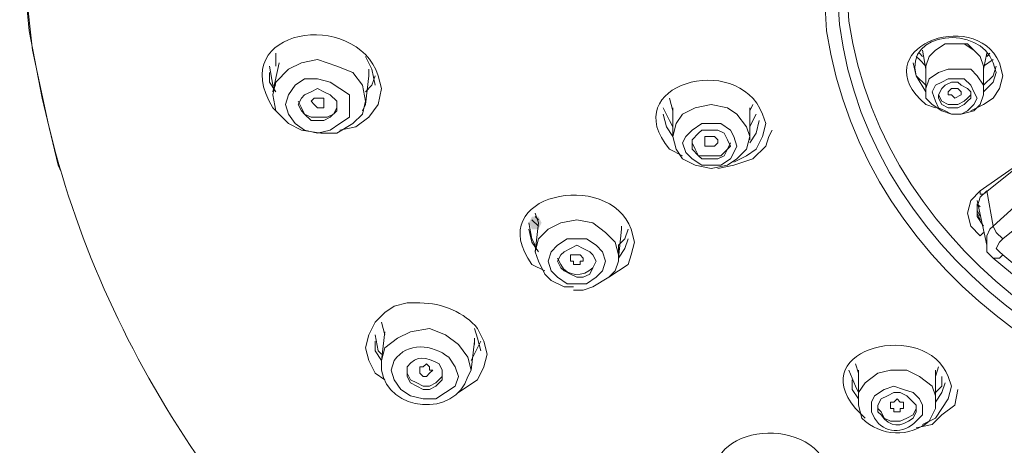
# Model space of a CAD drawing. Units: millimetres. Extents: x 3484 to 3691, y -2006 to -1726.
# Drawn here: x 3521 to 3534, y -1817 to -1812 of the extents above; entities that cross this region are included whole.
import ezdxf

# ---------------------------------------------------------------- set-up
doc = ezdxf.new("R2010")
doc.units = ezdxf.units.MM
doc.header["$LTSCALE"] = 2
doc.header["$MEASUREMENT"] = 0
doc.layers.get('0').update_dxf_attribs({"lineweight": 40})
doc.layers.add('1', color=7, linetype='Continuous')

msp = doc.modelspace()

# ---------------------------------------------------------------- hatches: boundary and pattern name
at = {"lineweight": 15}
h = msp.add_hatch(color=256, dxfattribs=at)
h.dxf.hatch_style = 2
h.paths.add_polyline_path([(3527.975, -1814.316), (3527.933, -1814.401), (3527.848, -1814.401), (3527.806, -1814.316), (3527.848, -1814.232), (3527.933, -1814.232)])

# ---------------------------------------------------------------- linework, layer by layer
at = {"layer": '1', "lineweight": 15}
for points in [[(3521.072, -1809.954), (3521.114, -1810.886), (3521.199, -1811.775), (3521.368, -1812.665), (3521.58, -1813.554)], [(3533.82, -1812.241), (3533.778, -1812.114), (3533.693, -1812.029), (3533.566, -1811.945), (3533.439, -1811.945), (3533.312, -1811.945), (3533.185, -1812.029), (3533.1, -1812.114), (3533.058, -1812.241)], [(3533.058, -1812.283), (3533.058, -1812.241), (3533.1, -1812.114), (3533.185, -1812.029), (3533.312, -1811.945), (3533.439, -1811.945), (3533.608, -1811.945), (3533.693, -1812.029), (3533.778, -1812.114), (3533.82, -1812.241)], [(3524.46, -1812.072), (3524.46, -1812.241)], [(3533.015, -1812.114), (3532.973, -1812.072)], [(3533.015, -1812.029), (3533.058, -1812.283)], [(3533.82, -1812.283), (3533.862, -1812.072)], [(3533.905, -1812.072), (3533.862, -1812.114)], [(3525.604, -1812.876), (3525.646, -1812.707), (3525.604, -1812.495), (3525.477, -1812.326), (3525.265, -1812.241), (3525.011, -1812.156), (3524.799, -1812.199), (3524.629, -1812.283), (3524.46, -1812.453), (3524.418, -1812.622), (3524.46, -1812.834), (3524.629, -1813.003), (3524.799, -1813.088), (3525.053, -1813.13), (3525.265, -1813.13), (3525.477, -1813.003), (3525.604, -1812.876)], [(3524.502, -1812.199), (3524.418, -1812.58)], [(3525.773, -1812.495), (3525.731, -1812.283), (3525.646, -1812.114)], [(3533.058, -1812.495), (3532.931, -1812.368), (3532.888, -1812.199)], [(3532.931, -1812.114), (3532.973, -1812.156), (3533.058, -1812.241)], [(3533.82, -1812.241), (3533.947, -1812.156)], [(3524.46, -1812.495), (3524.418, -1812.495), (3524.375, -1812.241)], [(3524.375, -1812.326), (3524.375, -1812.453), (3524.46, -1812.58)], [(3525.688, -1812.283), (3525.688, -1812.368)], [(3533.058, -1812.241), (3533.058, -1812.58)], [(3533.058, -1812.58), (3533.058, -1812.538), (3533.1, -1812.41), (3533.227, -1812.326), (3533.354, -1812.283), (3533.481, -1812.283), (3533.651, -1812.283), (3533.735, -1812.368), (3533.82, -1812.495), (3533.82, -1812.58)], [(3533.82, -1812.58), (3533.82, -1812.241)], [(3533.82, -1812.241), (3533.82, -1812.283)], [(3533.989, -1812.241), (3533.947, -1812.368), (3533.82, -1812.495)], [(3533.82, -1812.58), (3533.947, -1812.453), (3533.989, -1812.326)], [(3525.434, -1812.919), (3525.434, -1812.792), (3525.434, -1812.622), (3525.307, -1812.538), (3525.18, -1812.453), (3525.011, -1812.41), (3524.841, -1812.41), (3524.714, -1812.495), (3524.629, -1812.622), (3524.587, -1812.749), (3524.629, -1812.876), (3524.714, -1813.003), (3524.841, -1813.088), (3525.011, -1813.13), (3525.18, -1813.088), (3525.307, -1813.003), (3525.434, -1812.919)], [(3525.646, -1812.749), (3525.688, -1812.368)], [(3525.773, -1812.368), (3525.731, -1812.495), (3525.646, -1812.58)], [(3525.688, -1812.368), (3525.688, -1812.368)], [(3533.227, -1812.792), (3533.185, -1812.707), (3533.142, -1812.58), (3533.185, -1812.495), (3533.269, -1812.453), (3533.354, -1812.41), (3533.481, -1812.41), (3533.566, -1812.41), (3533.651, -1812.495), (3533.693, -1812.58), (3533.735, -1812.665), (3533.693, -1812.749), (3533.608, -1812.834), (3533.524, -1812.876), (3533.397, -1812.876), (3533.312, -1812.834), (3533.227, -1812.792)], [(3533.651, -1812.665), (3533.651, -1812.58), (3533.608, -1812.538), (3533.524, -1812.495), (3533.481, -1812.453), (3533.397, -1812.453), (3533.312, -1812.495), (3533.269, -1812.538), (3533.227, -1812.622), (3533.227, -1812.665), (3533.269, -1812.749), (3533.354, -1812.792), (3533.397, -1812.792), (3533.481, -1812.792), (3533.566, -1812.749), (3533.608, -1812.707), (3533.651, -1812.665)], [(3534.074, -1812.368), (3534.032, -1812.538), (3533.947, -1812.665), (3533.82, -1812.749), (3533.651, -1812.834)], [(3525.265, -1812.834), (3525.265, -1812.749), (3525.265, -1812.707), (3525.18, -1812.622), (3525.095, -1812.58), (3525.011, -1812.538), (3524.926, -1812.58), (3524.841, -1812.622), (3524.799, -1812.665), (3524.757, -1812.749), (3524.799, -1812.834), (3524.841, -1812.876), (3524.926, -1812.961), (3525.011, -1812.961), (3525.095, -1812.961), (3525.18, -1812.919), (3525.265, -1812.834)], [(3525.858, -1812.538), (3525.815, -1812.749), (3525.688, -1812.919), (3525.519, -1813.046), (3525.307, -1813.088)], [(3533.058, -1812.665), (3533.058, -1812.58)], [(3533.82, -1812.58), (3533.82, -1812.622), (3533.778, -1812.749), (3533.693, -1812.834), (3533.524, -1812.876), (3533.397, -1812.876), (3533.269, -1812.834), (3533.142, -1812.749), (3533.058, -1812.665)], [(3533.354, -1812.622), (3533.354, -1812.58), (3533.354, -1812.58), (3533.397, -1812.538), (3533.397, -1812.538), (3533.481, -1812.538), (3533.481, -1812.538), (3533.524, -1812.58), (3533.524, -1812.622), (3533.439, -1812.665), (3533.397, -1812.622), (3533.354, -1812.622)], [(3524.757, -1812.707), (3524.799, -1812.792), (3524.841, -1812.876), (3524.926, -1812.919), (3525.011, -1812.919), (3525.138, -1812.919), (3525.222, -1812.876), (3525.265, -1812.792), (3525.265, -1812.749)], [(3524.968, -1812.749), (3524.926, -1812.707), (3524.968, -1812.665), (3525.011, -1812.665), (3525.011, -1812.665), (3525.095, -1812.665), (3525.095, -1812.707), (3525.095, -1812.707), (3525.095, -1812.749), (3525.095, -1812.792), (3525.053, -1812.792), (3525.011, -1812.792), (3524.968, -1812.749), (3524.968, -1812.749)], [(3529.669, -1812.665), (3529.712, -1812.834)], [(3533.227, -1812.622), (3533.227, -1812.622), (3533.269, -1812.707), (3533.354, -1812.749), (3533.397, -1812.749), (3533.481, -1812.749), (3533.566, -1812.707), (3533.608, -1812.665), (3533.651, -1812.622)], [(3525.604, -1812.834), (3525.646, -1812.749)], [(3529.585, -1812.792), (3529.669, -1812.961), (3529.712, -1813.046)], [(3530.686, -1813.342), (3530.728, -1813.173), (3530.686, -1813.046), (3530.559, -1812.876), (3530.432, -1812.792), (3530.22, -1812.749), (3530.008, -1812.792), (3529.839, -1812.876), (3529.754, -1813.003), (3529.712, -1813.173), (3529.754, -1813.342), (3529.839, -1813.469), (3530.008, -1813.554), (3530.22, -1813.596), (3530.432, -1813.554), (3530.559, -1813.469), (3530.686, -1813.342)], [(3529.712, -1812.792), (3529.712, -1813.173)], [(3530.728, -1812.834), (3530.771, -1812.749)], [(3530.728, -1812.792), (3530.728, -1812.834)], [(3530.728, -1813.215), (3530.728, -1812.834)], [(3529.585, -1812.876), (3529.627, -1813.046), (3529.712, -1813.173)], [(3530.517, -1813.385), (3530.559, -1813.3), (3530.517, -1813.173), (3530.474, -1813.088), (3530.347, -1813.003), (3530.22, -1813.003), (3530.093, -1813.003), (3529.966, -1813.088), (3529.881, -1813.173), (3529.839, -1813.258), (3529.881, -1813.385), (3529.966, -1813.469), (3530.093, -1813.554), (3530.22, -1813.554), (3530.347, -1813.554), (3530.474, -1813.469), (3530.517, -1813.385)], [(3530.94, -1813.003), (3530.898, -1813.173), (3530.813, -1813.342), (3530.686, -1813.427), (3530.517, -1813.512)], [(3530.728, -1813.046), (3530.771, -1812.961), (3530.813, -1812.876)], [(3530.728, -1813.258), (3530.813, -1813.13), (3530.855, -1812.961)], [(3530.432, -1813.342), (3530.474, -1813.3), (3530.432, -1813.215), (3530.389, -1813.13), (3530.305, -1813.088), (3530.22, -1813.088), (3530.093, -1813.088), (3530.051, -1813.13), (3529.966, -1813.215), (3529.966, -1813.258), (3529.966, -1813.342), (3530.051, -1813.427), (3530.093, -1813.469), (3530.22, -1813.469), (3530.305, -1813.469), (3530.389, -1813.427), (3530.432, -1813.342)], [(3530.305, -1813.596), (3530.517, -1813.554), (3530.771, -1813.469), (3530.94, -1813.3), (3530.982, -1813.173), (3531.025, -1813.088)], [(3529.966, -1813.258), (3530.008, -1813.342), (3530.051, -1813.427), (3530.135, -1813.427), (3530.262, -1813.427), (3530.347, -1813.427), (3530.432, -1813.342), (3530.474, -1813.258)], [(3530.135, -1813.258), (3530.135, -1813.258), (3530.135, -1813.173), (3530.178, -1813.173), (3530.262, -1813.173), (3530.262, -1813.173), (3530.305, -1813.215), (3530.305, -1813.258), (3530.262, -1813.3), (3530.262, -1813.3), (3530.22, -1813.3), (3530.135, -1813.3), (3530.135, -1813.258)], [(3521.58, -1813.554), (3521.622, -1813.639)], [(3533.778, -1813.893), (3534.201, -1813.596)], [(3533.82, -1813.935), (3534.244, -1813.596)], [(3533.778, -1814.486), (3533.651, -1814.359), (3533.608, -1814.189), (3533.651, -1814.02), (3533.778, -1813.893)], [(3533.862, -1813.893), (3533.778, -1813.978), (3533.735, -1814.105), (3533.735, -1814.232), (3533.82, -1814.359)], [(3533.778, -1813.893), (3533.778, -1813.935), (3533.82, -1813.935), (3533.82, -1813.935), (3533.82, -1813.935)], [(3533.862, -1813.893), (3533.947, -1814.359)], [(3533.735, -1814.02), (3533.862, -1814.613)], [(3533.947, -1814.359), (3534.371, -1813.978)], [(3533.735, -1814.062), (3533.735, -1814.189), (3533.778, -1814.274)], [(3533.778, -1814.105), (3533.735, -1814.062)], [(3533.735, -1814.147), (3533.778, -1814.232)], [(3527.848, -1814.274), (3527.933, -1814.359)], [(3527.891, -1814.189), (3527.933, -1814.316)], [(3527.891, -1814.232), (3527.933, -1814.274)], [(3528.949, -1814.57), (3528.822, -1814.443), (3528.653, -1814.316), (3528.441, -1814.274), (3528.229, -1814.316), (3528.06, -1814.401), (3527.933, -1814.528), (3527.891, -1814.698)], [(3534.498, -1814.189), (3534.074, -1814.528)], [(3527.891, -1814.613), (3527.848, -1814.528), (3527.806, -1814.316)], [(3527.806, -1814.401), (3527.848, -1814.57), (3527.933, -1814.698)], [(3527.933, -1814.316), (3527.891, -1814.698)], [(3528.992, -1814.782), (3529.034, -1814.401)], [(3529.119, -1814.401), (3529.077, -1814.528), (3528.992, -1814.613)], [(3529.034, -1814.359), (3529.034, -1814.401)], [(3529.034, -1814.401), (3529.034, -1814.401)], [(3533.947, -1814.359), (3533.905, -1814.401), (3533.862, -1814.486), (3533.862, -1814.613)], [(3533.947, -1814.359), (3533.989, -1814.443), (3534.074, -1814.528)], [(3528.822, -1814.825), (3528.78, -1814.698), (3528.695, -1814.613), (3528.568, -1814.528), (3528.441, -1814.528), (3528.314, -1814.528), (3528.187, -1814.613), (3528.102, -1814.698), (3528.06, -1814.825), (3528.102, -1814.952), (3528.187, -1815.036), (3528.314, -1815.121), (3528.441, -1815.121), (3528.568, -1815.121), (3528.695, -1815.036), (3528.78, -1814.952), (3528.822, -1814.825)], [(3528.992, -1814.782), (3529.077, -1814.655), (3529.119, -1814.528)], [(3533.778, -1814.486), (3533.82, -1814.443)], [(3534.074, -1814.528), (3534.032, -1814.57), (3533.989, -1814.655), (3534.032, -1814.698), (3534.074, -1814.74)], [(3527.891, -1814.698), (3527.933, -1814.825), (3528.018, -1814.994), (3528.102, -1815.079), (3528.272, -1815.163), (3528.399, -1815.163)], [(3528.695, -1814.825), (3528.653, -1814.74), (3528.611, -1814.698), (3528.526, -1814.655), (3528.441, -1814.613), (3528.357, -1814.655), (3528.272, -1814.698), (3528.229, -1814.74), (3528.187, -1814.825), (3528.229, -1814.909), (3528.272, -1814.952), (3528.357, -1814.994), (3528.441, -1815.036), (3528.526, -1815.036), (3528.611, -1814.994), (3528.653, -1814.909), (3528.695, -1814.825)], [(3528.399, -1815.206), (3528.526, -1815.206), (3528.653, -1815.163), (3528.865, -1815.036), (3528.949, -1814.952), (3528.992, -1814.825), (3528.992, -1814.74), (3528.992, -1814.613)], [(3529.204, -1814.57), (3529.161, -1814.74), (3529.119, -1814.867), (3528.992, -1814.952), (3528.865, -1815.036)], [(3528.992, -1814.782), (3528.992, -1814.74), (3528.949, -1814.57)], [(3533.862, -1814.613), (3533.862, -1814.698), (3533.947, -1814.782)], [(3528.357, -1814.825), (3528.357, -1814.782), (3528.357, -1814.74), (3528.399, -1814.74), (3528.399, -1814.74), (3528.484, -1814.74), (3528.484, -1814.74), (3528.526, -1814.782), (3528.526, -1814.825), (3528.484, -1814.825), (3528.484, -1814.867), (3528.399, -1814.867), (3528.399, -1814.825), (3528.357, -1814.825)], [(3533.947, -1814.782), (3534.032, -1814.782), (3534.032, -1814.782), (3534.074, -1814.74)], [(3533.947, -1814.782), (3535.175, -1815.799)], [(3534.074, -1814.74), (3535.302, -1815.756)], [(3525.858, -1815.629), (3525.9, -1815.799)], [(3527.001, -1816.095), (3526.874, -1815.926), (3526.705, -1815.799), (3526.493, -1815.714), (3526.239, -1815.756), (3526.069, -1815.841), (3525.9, -1815.968), (3525.858, -1816.138), (3525.858, -1816.18)], [(3527.171, -1816.01), (3527.128, -1815.841), (3527.086, -1815.714)], [(3525.858, -1816.053), (3525.815, -1816.01), (3525.773, -1815.799)], [(3525.9, -1815.756), (3525.858, -1816.138)], [(3527.086, -1815.841), (3527.086, -1815.883)], [(3525.773, -1815.883), (3525.773, -1816.01), (3525.858, -1816.138)], [(3527.044, -1816.265), (3527.086, -1815.883)], [(3527.171, -1815.883), (3527.044, -1816.138)], [(3527.086, -1815.926), (3527.086, -1815.883)], [(3527.255, -1816.053), (3527.213, -1816.222), (3527.128, -1816.392), (3527.001, -1816.476), (3526.874, -1816.561)], [(3527.001, -1816.349), (3527.044, -1816.265), (3527.001, -1816.095)], [(3526.366, -1816.307), (3526.366, -1816.222), (3526.366, -1816.222), (3526.408, -1816.222), (3526.451, -1816.18), (3526.493, -1816.222), (3526.493, -1816.265), (3526.535, -1816.265), (3526.493, -1816.307), (3526.493, -1816.307), (3526.451, -1816.349), (3526.408, -1816.349), (3526.366, -1816.307), (3526.366, -1816.307)], [(3532.126, -1816.18), (3532.168, -1816.307)], [(3533.185, -1816.349), (3533.227, -1816.222)], [(3526.197, -1816.265), (3526.197, -1816.307), (3526.239, -1816.392), (3526.324, -1816.434), (3526.408, -1816.476), (3526.493, -1816.476), (3526.578, -1816.434), (3526.662, -1816.349), (3526.662, -1816.307)], [(3527.001, -1816.349), (3527.044, -1816.265)], [(3532.041, -1816.265), (3532.126, -1816.476), (3532.168, -1816.561)], [(3532.168, -1816.265), (3532.168, -1816.646)], [(3533.185, -1816.265), (3533.185, -1816.307)], [(3533.185, -1816.688), (3533.185, -1816.307)], [(3533.185, -1816.561), (3533.269, -1816.476), (3533.269, -1816.349)], [(3532.084, -1816.392), (3532.084, -1816.519), (3532.168, -1816.646)], [(3532.931, -1817.027), (3533.142, -1816.985), (3533.269, -1816.858), (3533.439, -1816.73), (3533.481, -1816.519)], [(3533.397, -1816.476), (3533.354, -1816.646), (3533.269, -1816.773), (3533.185, -1816.9), (3533.015, -1816.985)], [(3533.185, -1816.688), (3533.269, -1816.561), (3533.312, -1816.434)], [(3532.592, -1816.773), (3532.592, -1816.688), (3532.634, -1816.688), (3532.634, -1816.688), (3532.677, -1816.646), (3532.719, -1816.688), (3532.761, -1816.688), (3532.761, -1816.73), (3532.761, -1816.773), (3532.719, -1816.773), (3532.719, -1816.815), (3532.634, -1816.815), (3532.634, -1816.773), (3532.592, -1816.773)], [(3532.422, -1816.73), (3532.422, -1816.773), (3532.465, -1816.815), (3532.507, -1816.9), (3532.592, -1816.942), (3532.719, -1816.942), (3532.804, -1816.9), (3532.888, -1816.858), (3532.931, -1816.773), (3532.931, -1816.773)]]:
    msp.add_lwpolyline(points, dxfattribs=at)
for points, knots in [([(3539.411, -1817.196), (3539.411, -1817.196), (3538.733, -1817.154), (3538.733, -1817.154), (3535.684, -1816.985), (3532.338, -1814.952), (3531.914, -1811.69), (3531.914, -1811.69), (3531.872, -1811.013), (3531.872, -1811.013)], [0, 0, 0, 0, 1, 1, 1, 2, 2, 2, 3, 3, 3, 3]), ([(3531.999, -1810.97), (3531.999, -1810.97), (3532.041, -1811.648), (3532.041, -1811.648), (3532.507, -1814.825), (3535.726, -1816.815), (3538.733, -1817.027), (3538.733, -1817.027), (3539.411, -1817.027), (3539.411, -1817.027)], [0, 0, 0, 0, 1, 1, 1, 2, 2, 2, 3, 3, 3, 3]), ([(3539.411, -1817.366), (3539.411, -1817.366), (3538.733, -1817.323), (3538.733, -1817.323), (3535.514, -1817.112), (3532.253, -1815.121), (3531.745, -1811.775), (3531.745, -1811.775), (3531.702, -1811.055), (3531.702, -1811.055)], [0, 0, 0, 0, 1, 1, 1, 2, 2, 2, 3, 3, 3, 3]), ([(3521.157, -1811.267), (3521.157, -1811.267), (3521.241, -1812.029), (3521.241, -1812.029), (3521.241, -1812.029), (3521.411, -1812.834), (3521.411, -1812.834), (3522.088, -1815.883), (3523.952, -1818.636), (3526.366, -1820.627), (3526.366, -1820.627), (3527.001, -1821.135), (3527.001, -1821.135), (3527.001, -1821.135), (3527.637, -1821.601), (3527.637, -1821.601), (3527.637, -1821.601), (3528.949, -1822.448), (3528.949, -1822.448), (3528.949, -1822.448), (3529.627, -1822.829), (3529.627, -1822.829), (3529.627, -1822.829), (3530.262, -1823.295), (3530.262, -1823.295), (3530.262, -1823.295), (3530.898, -1823.761), (3530.898, -1823.761), (3530.898, -1823.761), (3531.448, -1824.312), (3531.448, -1824.312), (3531.448, -1824.312), (3531.999, -1824.862), (3531.999, -1824.862), (3531.999, -1824.862), (3532.465, -1825.498), (3532.465, -1825.498), (3532.465, -1825.498), (3532.846, -1826.175), (3532.846, -1826.175), (3532.846, -1826.175), (3533.185, -1826.895), (3533.185, -1826.895), (3533.185, -1826.895), (3533.397, -1827.658), (3533.397, -1827.658), (3533.397, -1827.658), (3533.566, -1828.42), (3533.566, -1828.42), (3533.566, -1828.42), (3533.693, -1829.182), (3533.693, -1829.182), (3533.693, -1829.182), (3533.778, -1829.987), (3533.778, -1829.987), (3533.778, -1829.987), (3533.905, -1831.554), (3533.905, -1831.554)], [0, 0, 0, 0, 1, 1, 1, 2, 2, 2, 3, 3, 3, 4, 4, 4, 5, 5, 5, 6, 6, 6, 7, 7, 7, 8, 8, 8, 9, 9, 9, 10, 10, 10, 11, 11, 11, 12, 12, 12, 13, 13, 13, 14, 14, 14, 15, 15, 15, 16, 16, 16, 17, 17, 17, 18, 18, 18, 19, 19, 19, 19]), ([(3533.185, -1812.792), (3533.185, -1812.792), (3533.058, -1812.749), (3533.058, -1812.749), (3532.211, -1812.029), (3533.693, -1811.436), (3534.032, -1812.199), (3534.032, -1812.199), (3534.074, -1812.368), (3534.074, -1812.368)], [0, 0, 0, 0, 1, 1, 1, 2, 2, 2, 3, 3, 3, 3]), ([(3524.545, -1812.919), (3524.545, -1812.919), (3524.418, -1812.792), (3524.418, -1812.792), (3523.782, -1811.733), (3525.519, -1811.479), (3525.815, -1812.368), (3525.815, -1812.368), (3525.858, -1812.538), (3525.858, -1812.538)], [0, 0, 0, 0, 1, 1, 1, 2, 2, 2, 3, 3, 3, 3]), ([(3533.989, -1812.326), (3533.989, -1812.326), (3533.947, -1812.199), (3533.947, -1812.199), (3533.778, -1811.69), (3532.761, -1811.775), (3532.931, -1812.368), (3532.931, -1812.368), (3533.058, -1812.58), (3533.058, -1812.58)], [0, 0, 0, 0, 1, 1, 1, 2, 2, 2, 3, 3, 3, 3]), ([(3529.839, -1813.427), (3529.839, -1813.427), (3529.669, -1813.342), (3529.669, -1813.342), (3528.949, -1812.495), (3530.559, -1812.029), (3530.898, -1812.876), (3530.898, -1812.876), (3530.94, -1813.003), (3530.94, -1813.003)], [0, 0, 0, 0, 1, 1, 1, 2, 2, 2, 3, 3, 3, 3]), ([(3528.018, -1814.952), (3528.018, -1814.952), (3527.848, -1814.867), (3527.848, -1814.867), (3527.171, -1813.935), (3528.865, -1813.596), (3529.161, -1814.401), (3529.161, -1814.401), (3529.204, -1814.57), (3529.204, -1814.57)], [0, 0, 0, 0, 1, 1, 1, 2, 2, 2, 3, 3, 3, 3]), ([(3528.187, -1814.782), (3528.187, -1814.782), (3528.229, -1814.867), (3528.229, -1814.867), (3528.314, -1815.036), (3528.526, -1815.036), (3528.653, -1814.909), (3528.653, -1814.909), (3528.695, -1814.825), (3528.695, -1814.825)], [0, 0, 0, 0, 1, 1, 1, 2, 2, 2, 3, 3, 3, 3]), ([(3525.9, -1816.392), (3525.9, -1816.392), (3525.773, -1816.307), (3525.773, -1816.307), (3525.773, -1816.307), (3525.688, -1816.138), (3525.688, -1816.138), (3525.688, -1816.138), (3525.646, -1815.968), (3525.646, -1815.968), (3525.646, -1815.968), (3525.688, -1815.799), (3525.688, -1815.799), (3525.688, -1815.799), (3525.773, -1815.629), (3525.773, -1815.629), (3525.773, -1815.629), (3525.9, -1815.502), (3525.9, -1815.502), (3525.9, -1815.502), (3526.027, -1815.418), (3526.027, -1815.418), (3526.027, -1815.418), (3526.197, -1815.375), (3526.197, -1815.375), (3526.197, -1815.375), (3526.366, -1815.375), (3526.366, -1815.375), (3526.662, -1815.375), (3526.959, -1815.502), (3527.128, -1815.714), (3527.128, -1815.714), (3527.213, -1815.883), (3527.213, -1815.883), (3527.213, -1815.883), (3527.255, -1816.053), (3527.255, -1816.053)], [0, 0, 0, 0, 1, 1, 1, 2, 2, 2, 3, 3, 3, 4, 4, 4, 5, 5, 5, 6, 6, 6, 7, 7, 7, 8, 8, 8, 9, 9, 9, 10, 10, 10, 11, 11, 11, 12, 12, 12, 12]), ([(3532.253, -1816.9), (3532.253, -1816.9), (3532.126, -1816.773), (3532.126, -1816.773), (3531.448, -1815.968), (3533.058, -1815.587), (3533.354, -1816.349), (3533.354, -1816.349), (3533.397, -1816.476), (3533.397, -1816.476)], [0, 0, 0, 0, 1, 1, 1, 2, 2, 2, 3, 3, 3, 3]), ([(3526.874, -1816.349), (3526.874, -1816.349), (3526.832, -1816.222), (3526.832, -1816.222), (3526.832, -1816.222), (3526.747, -1816.095), (3526.747, -1816.095), (3526.535, -1815.926), (3526.197, -1815.883), (3526.027, -1816.138), (3526.027, -1816.138), (3525.985, -1816.265), (3525.985, -1816.265), (3525.985, -1816.265), (3526.027, -1816.392), (3526.027, -1816.392), (3526.027, -1816.392), (3526.112, -1816.519), (3526.112, -1816.519), (3526.112, -1816.519), (3526.239, -1816.603), (3526.239, -1816.603), (3526.239, -1816.603), (3526.408, -1816.646), (3526.408, -1816.646), (3526.408, -1816.646), (3526.578, -1816.646), (3526.578, -1816.646), (3526.578, -1816.646), (3526.705, -1816.561), (3526.705, -1816.561), (3526.705, -1816.561), (3526.832, -1816.476), (3526.832, -1816.476), (3526.832, -1816.476), (3526.874, -1816.349), (3526.874, -1816.349)], [0, 0, 0, 0, 1, 1, 1, 2, 2, 2, 3, 3, 3, 4, 4, 4, 5, 5, 5, 6, 6, 6, 7, 7, 7, 8, 8, 8, 9, 9, 9, 10, 10, 10, 11, 11, 11, 12, 12, 12, 12]), ([(3526.662, -1816.349), (3526.662, -1816.349), (3526.662, -1816.265), (3526.662, -1816.265), (3526.662, -1816.265), (3526.62, -1816.18), (3526.62, -1816.18), (3526.451, -1816.095), (3526.324, -1816.053), (3526.197, -1816.222), (3526.197, -1816.222), (3526.197, -1816.265), (3526.197, -1816.265), (3526.197, -1816.265), (3526.197, -1816.349), (3526.197, -1816.349), (3526.197, -1816.349), (3526.239, -1816.434), (3526.239, -1816.434), (3526.239, -1816.434), (3526.324, -1816.476), (3526.324, -1816.476), (3526.324, -1816.476), (3526.408, -1816.519), (3526.408, -1816.519), (3526.408, -1816.519), (3526.493, -1816.519), (3526.493, -1816.519), (3526.493, -1816.519), (3526.578, -1816.476), (3526.578, -1816.476), (3526.578, -1816.476), (3526.662, -1816.392), (3526.662, -1816.392), (3526.662, -1816.392), (3526.662, -1816.349), (3526.662, -1816.349)], [0, 0, 0, 0, 1, 1, 1, 2, 2, 2, 3, 3, 3, 4, 4, 4, 5, 5, 5, 6, 6, 6, 7, 7, 7, 8, 8, 8, 9, 9, 9, 10, 10, 10, 11, 11, 11, 12, 12, 12, 12]), ([(3525.858, -1816.138), (3525.858, -1816.138), (3525.858, -1816.265), (3525.858, -1816.265), (3525.942, -1816.815), (3526.832, -1816.9), (3527.001, -1816.349), (3527.001, -1816.349), (3527.044, -1816.265), (3527.044, -1816.265)], [0, 0, 0, 0, 1, 1, 1, 2, 2, 2, 3, 3, 3, 3]), ([(3533.185, -1816.603), (3533.185, -1816.603), (3533.142, -1816.476), (3533.142, -1816.476), (3533.142, -1816.476), (3532.973, -1816.349), (3532.973, -1816.349), (3532.973, -1816.349), (3532.804, -1816.265), (3532.804, -1816.265), (3532.804, -1816.265), (3532.592, -1816.265), (3532.592, -1816.265), (3532.592, -1816.265), (3532.422, -1816.307), (3532.422, -1816.307), (3532.422, -1816.307), (3532.253, -1816.434), (3532.253, -1816.434), (3532.253, -1816.434), (3532.168, -1816.561), (3532.168, -1816.561), (3532.168, -1816.561), (3532.168, -1816.73), (3532.168, -1816.73), (3532.168, -1816.73), (3532.211, -1816.9), (3532.211, -1816.9), (3532.465, -1817.154), (3532.846, -1817.154), (3533.1, -1816.942), (3533.1, -1816.942), (3533.185, -1816.773), (3533.185, -1816.773), (3533.185, -1816.773), (3533.185, -1816.603), (3533.185, -1816.603)], [0, 0, 0, 0, 1, 1, 1, 2, 2, 2, 3, 3, 3, 4, 4, 4, 5, 5, 5, 6, 6, 6, 7, 7, 7, 8, 8, 8, 9, 9, 9, 10, 10, 10, 11, 11, 11, 12, 12, 12, 12]), ([(3533.015, -1816.73), (3533.015, -1816.73), (3532.973, -1816.646), (3532.973, -1816.646), (3532.973, -1816.646), (3532.888, -1816.561), (3532.888, -1816.561), (3532.888, -1816.561), (3532.761, -1816.519), (3532.761, -1816.519), (3532.761, -1816.519), (3532.634, -1816.476), (3532.634, -1816.476), (3532.634, -1816.476), (3532.507, -1816.519), (3532.507, -1816.519), (3532.507, -1816.519), (3532.38, -1816.603), (3532.38, -1816.603), (3532.38, -1816.603), (3532.338, -1816.688), (3532.338, -1816.688), (3532.338, -1816.688), (3532.338, -1816.815), (3532.338, -1816.815), (3532.338, -1816.815), (3532.38, -1816.9), (3532.38, -1816.9), (3532.507, -1817.112), (3532.761, -1817.112), (3532.931, -1816.942), (3532.931, -1816.942), (3533.015, -1816.858), (3533.015, -1816.858), (3533.015, -1816.858), (3533.015, -1816.73), (3533.015, -1816.73)], [0, 0, 0, 0, 1, 1, 1, 2, 2, 2, 3, 3, 3, 4, 4, 4, 5, 5, 5, 6, 6, 6, 7, 7, 7, 8, 8, 8, 9, 9, 9, 10, 10, 10, 11, 11, 11, 12, 12, 12, 12]), ([(3532.931, -1816.73), (3532.931, -1816.73), (3532.888, -1816.688), (3532.888, -1816.688), (3532.888, -1816.688), (3532.804, -1816.603), (3532.804, -1816.603), (3532.804, -1816.603), (3532.719, -1816.561), (3532.719, -1816.561), (3532.719, -1816.561), (3532.634, -1816.561), (3532.634, -1816.561), (3532.634, -1816.561), (3532.549, -1816.603), (3532.549, -1816.603), (3532.549, -1816.603), (3532.465, -1816.646), (3532.465, -1816.646), (3532.465, -1816.646), (3532.422, -1816.73), (3532.422, -1816.73), (3532.422, -1816.73), (3532.422, -1816.815), (3532.422, -1816.815), (3532.422, -1816.815), (3532.465, -1816.858), (3532.465, -1816.858), (3532.592, -1817.027), (3532.719, -1817.027), (3532.888, -1816.9), (3532.888, -1816.9), (3532.931, -1816.815), (3532.931, -1816.815), (3532.931, -1816.815), (3532.931, -1816.73), (3532.931, -1816.73)], [0, 0, 0, 0, 1, 1, 1, 2, 2, 2, 3, 3, 3, 4, 4, 4, 5, 5, 5, 6, 6, 6, 7, 7, 7, 8, 8, 8, 9, 9, 9, 10, 10, 10, 11, 11, 11, 12, 12, 12, 12]), ([(3530.517, -1818.086), (3530.517, -1818.086), (3530.389, -1817.959), (3530.389, -1817.959), (3529.839, -1817.069), (3531.448, -1816.773), (3531.745, -1817.535), (3531.745, -1817.535), (3531.787, -1817.705), (3531.787, -1817.705)], [0, 0, 0, 0, 1, 1, 1, 2, 2, 2, 3, 3, 3, 3])]:
    msp.add_open_spline(points, degree=3, knots=knots, dxfattribs=at)

doc.saveas('drawing.dxf')
